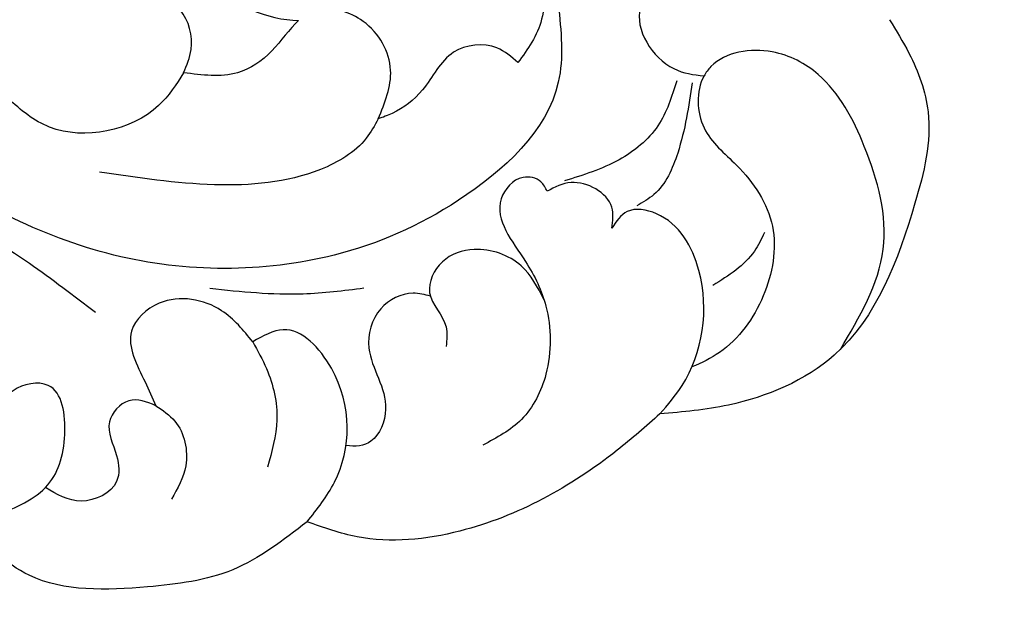
# Model space of a CAD drawing. Units: millimetres. Extents: x 4396 to 7756, y 1017 to 2205.
# Drawn here: x 5429 to 5485, y 1495 to 1529 of the extents above; entities that cross this region are included whole.
import ezdxf
from ezdxf.xclip import XClip

# ---------------------------------------------------------------- set-up
doc = ezdxf.new("R2010")
doc.units = ezdxf.units.MM
doc.header["$XCLIPFRAME"] = 2
doc.linetypes.add('HIDDEN', pattern=[9.524999999999999, 6.35, -3.175])
doc.layers.add('A-04.尺寸標註', color=4, linetype='Continuous')
doc.layers.add('H-08.木作(細線)', color=8, linetype='Continuous')
doc.styles.add('新細明體', font='txt')
doc.dimstyles.new('4', dxfattribs={"dimtxt": 10, "dimasz": 3, "dimexe": 2, "dimexo": 2, "dimgap": 1.2, "dimtad": 2, "dimdec": 0, "dimtxsty": '新細明體', "dimblk": 'ARCHTICK', "dimcen": 5, "dimclrd": 8, "dimclre": 8, "dimclrt": 4, "dimadec": 0, "dimazin": 0, "dimtfac": 1, "dimtdec": 0, "dimtix": 1, "dimtmove": 2, "dimatfit": 3, "dimldrblk": 'OPEN90', "dimfxl": 1.25, "dimlwd": 9, "dimlwe": 9, "dimarcsym": 0})

# ---------------------------------------------------------------- blocks, each defined once
blk = doc.blocks.new('SE-21189')
at = {"layer": 'H-08.木作(細線)'}
for points in [[(-223.8322470371095, -64.4148165137376), (-223.8322470371095, -68.860802480458), (-218.1319065950356, -75.59924854466226), (-211.0412185835994, -78.72533343937357), (-198.4587393485181, -78.72533343937357), (-186.5714193132353, -73.37625556130206), (-171.1972916935338, -64.21305945766107), (-159.9006010134144, -58.4009473550168), (-145.5134614844519, -57.27826372437448), (-137.0181618896931, -60.00543888076845)], [(-202.4365615484749, -68.31581558232938), (-202.8609524260064, -66.9909604372051), (-202.2411970627873, -64.73551018005128), (-200.4287192725042, -63.70711583640878), (-195.9254767219008, -64.40964225959578), (-192.6206155323271, -64.40964225959578), (-189.4096663937689, -62.90835735245037)], [(-229.2466217105484, -63.45215268266725), (-228.5243346314364, -64.62075053342141), (-230.420923432468, -68.08516300437077), (-232.1513320953945, -68.50017833724633)], [(-242.7406268602608, -65.29009438060712), (-243.851644782002, -67.20599311404749), (-244.9452483554105, -70.54176158182054), (-244.1960084155653, -75.7607124727374), (-239.5872004937482, -84.43645368550915), (-233.5483012008899, -87.28406138794253), (-229.6357755147365, -87.79407835820075)], [(-221.524889637727, -67.74188783093086), (-220.3259248814447, -66.89571271514524), (-217.8483473318229, -67.15248912440529), (-216.0756425129803, -69.3013652884174), (-214.345219265173, -70.63853761924656), (-213.548490951649, -70.95578610007306)], [(-202.4365615484749, -68.31581558232938), (-201.0114873766179, -70.19299483452232), (-194.7849973398315, -71.41926716261332), (-192.4216485809466, -69.78423523318725), (-190.6037014601552, -68.2400409293632), (-185.8315720369774, -67.37710615185006)], [(-231.4751478262315, -68.88695221541002), (-230.6464640376689, -72.90300882260908), (-229.2931620669369, -75.26691118755116), (-228.3139331330767, -75.91560982546707)], [(-230.5889996051483, -68.78588912386385), (-229.5200153114583, -71.3440818176905), (-227.2976294308246, -73.2838119093849), (-224.1840927148041, -74.49017728223953)], [(-213.548490951649, -70.95578610007306), (-212.8670852949635, -72.0500599022771), (-210.2523077664791, -73.83788451284727), (-204.197015066984, -74.70888180150814), (-197.6371292274107, -73.98395519674614)], [(-226.8813623322058, -77.1945960818664), (-226.8813623322058, -75.99190902735154), (-224.5603097292351, -74.58712816930529), (-223.1999049212845, -75.0855985874532)], [(-223.1999049212845, -75.08559858745343), (-222.8320596287485, -74.54181620906184), (-221.8168352077173, -74.29257776203121), (-220.5697986825016, -75.51609782728065), (-221.9580314440682, -79.09226512142686), (-223.1217882967721, -81.63623671125333), (-223.1217882967721, -85.52486678683817), (-221.7245420785312, -88.10714987542087), (-219.5207373367375, -89.57533639342728)], [(-229.6357755147365, -87.79407835820075), (-230.8945966240826, -86.17496422186923), (-231.858423923235, -79.61116056781702), (-229.4309891956964, -76.3649280672189), (-227.7626683726794, -76.24344642334381), (-226.8813623322058, -77.19459608186662)], [(-188.9616188386863, -76.19940374196358), (-193.6325875248185, -79.19617113859204), (-197.4083361936682, -81.99315015656339)], [(-235.5951142798294, -77.44386043254781), (-235.0254725689301, -78.49697981037752), (-232.6614383206215, -80.46090391142752)], [(-223.0115490611606, -81.2562500485351), (-221.7158203194849, -79.34762330583544), (-219.0179673068287, -78.409885262241), (-217.2115714120682, -79.11318879493683), (-216.4843254732968, -80.87144438871837), (-217.4227021544957, -82.81724888640201), (-217.4227021544957, -83.94253583389673)], [(-212.7351067036234, -80.62107913290129), (-209.2555769749997, -80.95316392942277), (-203.9385417996928, -80.64061696112094)], [(-206.3860015693263, -83.67892086096435), (-204.6061209888594, -81.90027909441596), (-201.0463889976891, -81.47495410873034), (-199.4599914532155, -83.06026398145423), (-200.2338506727829, -85.96022296109277), (-200.8529351314592, -87.32129788521229)], [(-209.4845012726746, -93.9495757247987), (-211.0473879884103, -91.69226040482499), (-210.8743529560707, -85.18689538579201), (-208.1271738746891, -82.98292863355891), (-206.3860015693263, -83.67892086096435)], [(-206.3860015693263, -83.67892086096435), (-207.1702014697694, -85.20642673809925), (-207.7618517666269, -88.13801407472329), (-207.219512953614, -90.8232447454102)], [(-189.9836398144289, -94.07859533090505), (-193.1654046054045, -92.96133851499508), (-194.5460094740247, -91.99212753631764), (-195.6549709274968, -88.96026716948018), (-194.7053493027779, -86.16464809314766), (-192.703428488634, -86.47242231388645), (-191.9847876298609, -87.24185786573253)], [(-200.8529351314592, -87.32129788521252), (-199.3052166923262, -87.04287250023594), (-198.2092941227838, -88.24151858530877), (-198.6087448532053, -90.17482457173446), (-198.6087448532053, -91.64413789852733), (-196.5967167162853, -92.76545511161748), (-194.5460094740247, -91.99212753631764)], [(-200.8529351314592, -87.32129788521252), (-201.9363292879225, -88.20285091136066), (-202.5554137465988, -90.75481377729648), (-201.74286083681, -92.64945208977497)], [(-229.6357755147365, -87.79407835820075), (-227.1848007886983, -89.86923273353113), (-218.210183653242, -94.47959031306891), (-212.3508534195698, -94.80628067442103), (-209.4845012726746, -93.9495757247987)], [(-209.4845012726746, -93.9495757247987), (-205.2402570450904, -96.68491053102935), (-200.3707006144923, -97.66282513619899), (-193.620802940688, -97.00346067028204), (-189.9836398144289, -94.07859533090505)]]:
    blk.add_spline(points, degree=3, dxfattribs=at)
for points, knots in [([(-200.8813707574864, -57.32947009098757), (-200.7122123149675, -57.86328024260433), (-200.5153546992269, -60.55085458296821), (-203.5193165093806, -63.64298469059668), (-207.2231943697871, -65.29562422787603), (-208.9977545322263, -65.33726008959707)], [11.29046708321224, 11.29046708321224, 11.29046708321224, 11.29046708321224, 12.86769330944912, 18.07357959893237, 23.56332794415076, 23.56332794415076, 23.56332794415076, 23.56332794415076]), ([(-211.4541161894294, -64.79272215126275), (-213.0527372778033, -64.02940749755567), (-215.4325036213977, -61.73162637627706), (-219.3117416858649, -60.7162667571497), (-222.9334410337688, -61.6653798895195), (-223.2648216220277, -65.33735446583637), (-222.0790020444219, -66.97612124813622), (-221.524889637727, -67.74188783093086)], [26.22590046845736, 26.22590046845736, 26.22590046845736, 26.22590046845736, 31.71448680605844, 35.20555792352292, 38.20784576184973, 41.42465295903109, 44.24632866573803, 44.24632866573803, 44.24632866573803, 44.24632866573803]), ([(-213.548490951649, -70.95578610007306), (-213.9264895732449, -70.03208986753543), (-214.7243822861637, -68.08231954884286), (-213.3881958641432, -65.6338918557808), (-211.8880049759027, -64.91321033371378), (-211.4541161894258, -64.79272215127412)], [0, 0, 0, 0, 2.876208926382276, 6.071202412086508, 7.340408008550991, 7.340408008550991, 7.340408008550991, 7.340408008550991]), ([(-208.9977545322263, -65.33726008959661), (-208.465124647787, -65.82936410065463), (-207.543715737278, -67.22727214550105), (-205.3537754740519, -68.70135646884683), (-203.4965619927752, -68.45590592929375), (-202.4365615484749, -68.31581558232938)], [10.04374287876619, 10.04374287876619, 10.04374287876619, 10.04374287876619, 12.26215123733969, 14.57902393253696, 17.65961340158808, 17.65961340158808, 17.65961340158808, 17.65961340158808]), ([(-239.9340370460359, -84.11812329048462), (-241.0344152218368, -82.25582150954506), (-243.1911570102166, -78.60570906469593), (-241.6345167387362, -72.77678217367611), (-239.4188783778527, -68.58249552783718), (-235.9671602492881, -66.727611163853), (-233.1159746165276, -67.14882779922436), (-231.6607376471438, -69.11012271365098), (-231.769017566251, -71.72516410094318), (-234.458511879232, -73.77433639581659), (-236.5707252298344, -76.95350472466794), (-235.8165336473694, -81.18915258937909), (-233.7927606965495, -84.01048616582784), (-232.0198475631169, -84.88214464730663), (-231.4597932759862, -85.10840914097162)], [0, 0, 0, 0, 6.223861071292791, 12.19877088872067, 17.06605077771155, 19.99603375673404, 23.5993895658956, 24.26062607858769, 27.23028530520317, 30.08624533849553, 34.29643381767693, 38.45917321421089, 42.64377085905089, 44.44579757108141, 44.44579757108141, 44.44579757108141, 44.44579757108141]), ([(-216.5322350263723, -81.0760940844084), (-216.2055605890528, -80.97362755632048), (-215.209900051037, -80.74506941066602), (-213.3560323074889, -81.64974111003812), (-212.5860705929781, -84.57353008646214), (-214.5055584472329, -86.8390080808581), (-213.3981903040512, -89.5827116999476), (-212.2528836579568, -89.66676146678265), (-211.708040735778, -89.60199964914045)], [0.5076319643578151, 0.5076319643578151, 0.5076319643578151, 0.5076319643578151, 1.51945659097747, 3.572428160329685, 5.910550813850728, 9.533780893269375, 11.54426531779711, 13.0877980832204, 13.0877980832204, 13.0877980832204, 13.0877980832204])]:
    blk.add_open_spline(points, degree=3, knots=knots, dxfattribs=at)
blk = doc.blocks.new('_ArchTick')
at = {"color": 0, "linetype": 'ByBlock', "const_width": 0.15}
blk.add_lwpolyline([(-0.5, -0.5), (0.5, 0.5)], dxfattribs=at)
blk = doc.blocks.new('*D20')
at = {"layer": 'A-04.尺寸標註', "color": 8, "linetype": 'HIDDEN', "lineweight": 9, "ltscale": 0.4, "transparency": 16777216}
for p, q in [((5245.840750737874, 1692.120035374305), (5855.998307809567, 1692.120035374305)), ((5792.304498246298, 1471.656591723106), (5855.998307809567, 1471.656591723106))]:
    blk.add_line(p, q, dxfattribs=at)
at = {"layer": 'A-04.尺寸標註', "color": 8, "lineweight": 9, "ltscale": 0.4, "transparency": 16777216}
blk.add_line((5853.998307809567, 1692.120035374305), (5853.998307809567, 1471.656591723106), dxfattribs=at)
at = {"layer": 'DEFPOINTS', "color": 0, "ltscale": 0.4, "transparency": 16777216}
for p in [(5243.840750737874, 1692.120035374305), (5790.304498246298, 1471.656591723106), (5853.998307809567, 1471.656591723106)]:
    blk.add_point(p, dxfattribs=at)
at = {"layer": 'A-04.尺寸標註', "color": 8, "lineweight": 9, "ltscale": 0.4, "transparency": 16777216, "xscale": 3, "yscale": 3, "zscale": 3}
for p, rotation in [((5853.998307809567, 1692.120035374305), 90), ((5853.998307809567, 1471.656591723106), 270)]:
    blk.add_blockref('_ArchTick', p, dxfattribs=dict(at, rotation=rotation))
at = {"layer": 'A-04.尺寸標註', "color": 4, "ltscale": 0.4, "transparency": 16777216, "insert": (5860.765168274682, 1581.888313548704), "char_height": 10, "attachment_point": 5, "rotation": 90, "style": '新細明體'}
blk.add_mtext('220', dxfattribs=at)
blk = doc.blocks.new('_Open90')
at = {"color": 0, "linetype": 'ByBlock', "lineweight": -2}
for p, q in [((-0.5, 0.5), (0, 0)), ((0, 0), (-1, 0)), ((0, 0), (-0.5, -0.5))]:
    blk.add_line(p, q, dxfattribs=at)
blk = doc.blocks.new('SE-21117L')
at = {"layer": 'H-08.木作(細線)'}
for points in [[(-3.484514332027175, -32.49585313012358), (-5.008111407485558, -32.21403893370007), (-6.305989358836086, -30.97405823637382), (-7.434578506537946, -30.01589075387164), (-7.773156113864388, -29.67771411081776), (-8.28102036731434, -29.17044914624421), (-8.619597974669887, -28.55045928843901), (-9.2967510317103, -27.81774355572998), (-9.917475926020415, -27.08502684136329), (-10.31248169622268, -25.90140957235417), (-10.59462898308993, -24.66142789339938), (-11.21535387731274, -23.13963398136548), (-11.32821236061864, -22.18146649881965), (-11.55392932717223, -20.37785839036223), (-11.55392932717223, -19.5324167827348), (-11.55392932717223, -17.67244524597481), (-10.8767762700445, -15.98156203071994), (-9.353181352140382, -14.29067979716638), (-8.500655243493384, -13.13842877208663), (-7.372066095820628, -12.180262271213), (-6.35633543136646, -11.16573234205134), (-5.058457479986828, -10.26392828785174), (-3.332470703404397, -8.612899796440615), (-1.828220241732197, -7.839569529125583), (-0.08063438508543186, -6.779000370108406), (2.109375539643224, -5.851003460309585), (3.381363074440742, -5.266202460144996), (5.062583163351519, -4.824299870961113), (6.987138647236861, -4.139349139848491), (9.155029526096769, -3.719540943886386), (10.70352239455679, -3.476493783557089), (12.56171211067704, -3.277637373030302), (15.03930199475144, -3.100875355681637), (16.90727181572584, -3.011294258321868), (20.11486356970272, -3.165960900791106), (24.07458271199721, -3.40900707943365), (27.23793205912807, -3.983481917864992), (33.83788036718033, -5.796273526982986), (42.17390192663879, -8.239822906034533), (51.14418906823266, -11.31688559609756), (58.35436370663228, -15.88565310389095), (68.32134774135193, -22.40178412695241), (74.48275770136388, -27.74139239295619), (80.00990207924042, -33.35250538200489), (84.54034956387477, -38.96361837103905), (88.62958119990071, -46.27557555670501), (91.34785055372049, -52.52020185673609), (93.06942085683113, -57.58830343635054), (93.85051962124999, -62.1347694190481)], [(-8.545853438205086, -32.24963420172571), (-6.392664000886725, -33.87096822916646), (-4.182459551258944, -35.00630217608705), (-1.719657410052605, -35.82626460051688), (2.006118085846538, -36.33085746581492), (3.458540248655481, -35.82626460051688), (5.22670467136777, -34.94322806793207), (6.877376226242632, -33.09543215468875), (6.940525109763257, -32.14932053226221), (6.814227342809318, -31.14013480166614), (6.687929575768067, -30.57246880985622), (6.372187315893825, -29.94172772823367), (7.76145843762788, -28.55409734867862), (8.01405397162307, -27.41876340175804), (8.519245039555244, -25.96805989564746), (8.519245039555244, -24.32813308345794), (8.266023820498958, -21.85645205526089), (7.571388259646483, -20.53189676551847), (7.381941609171918, -20.15345211654494), (6.434710514324252, -19.01811816962436), (5.866372720396612, -18.57659941249585), (5.04543723500683, -18.00893342071504), (3.719314996706089, -17.69356287989649), (2.519488367892336, -17.63048877174151), (1.19336397209554, -17.44126644721837), (0.3092817607684992, -17.75663698803692), (-0.1959071496676188, -18.32430297986139), (-0.3222049166506622, -19.01811816962436), (-0.8905448680743575, -19.90115568391047), (-0.8273959846119396, -20.53189676551847), (-0.7010982175997924, -21.16263784714101), (-0.5748004506458528, -22.04567437976948), (-0.3222049166506622, -22.04567437976948), (-0.3222049166506622, -22.2979708124185), (-1.458882662031101, -22.86563778587151), (-1.837775962980231, -22.92871189402649), (-2.911304824781837, -22.67641546139203), (-3.416493735217955, -22.2979708124185), (-4.047982570104068, -21.54108249614364), (-4.490022597019561, -20.09037800838996), (-4.426873713557143, -18.8919699533144), (-3.921684803150129, -17.56741466355743), (-2.919447360822232, -16.04930396842246), (-1.496072087873472, -14.50913618346385), (-0.07269465737044811, -13.91676358091354), (2.734521222533658, -12.81100138947659), (5.106814782513538, -11.74473168655823), (8.004521983297309, -11.02160880988231), (10.93035264898208, -10.82415127567947), (14.17248869119794, -10.46872771417839), (17.25647096644389, -10.46872771417839), (21.05214195692679, -10.46872771417839), (24.80827396622044, -10.90313428937225), (28.57625515622203, -11.53379683759704), (33.51853286672849, -12.4421005131444), (38.02589257247746, -13.50837119776406), (39.88419016535045, -13.94277777292882), (44.74739207114908, -15.64091158527299), (45.70210118131945, -15.99166633558343), (48.36378271464491, -16.71900154804462), (51.32678554599988, -18.0231882162625), (53.91313675488345, -19.25213300612813), (56.03249820548808, -20.06610431305307), (58.7444006743026, -21.59601563468459), (60.62766525891493, -22.85004203232529), (64.12938077500439, -24.81564395043824), (65.78665438608732, -26.14491124475899), (69.15142038630438, -28.57772118003049), (70.28137956853607, -29.48061979365593), (74.08154901891248, -32.83220681639796), (76.39570564843598, -34.88680279457185), (79.7383741781232, -38.2255201547523), (82.95247952939826, -42.07788626405818), (84.88094230863499, -44.51771904951602), (87.51650904188864, -47.59961154428311), (90.02592472042306, -51.48352256100043), (90.86159185291035, -53.60232451013871), (92.40436293926905, -56.87683589936933), (93.36859540766454, -59.95872937579406), (94.27273837683606, -63.89958791303798), (94.9155607415887, -65.50474013134954), (95.17268925599637, -65.95418290956877), (94.78699540562229, -68.1371908295987), (94.40130371274427, -70.25599277873698), (94.1441751983366, -72.4389997171238), (94.46558530197944, -73.4662981970614), (94.97984233076568, -74.94303847350238), (95.8207026492455, -75.77574490701954)]]:
    blk.add_open_spline(points, degree=3, dxfattribs=at)
blk.add_open_spline([(-3.847503798548132, -32.41866476785799), (-4.38242764325696, -31.99283528228989), (-5.058628036407754, -31.59796026578988), (-5.64067253714893, -31.05293915663788), (-6.382064032834023, -30.27539949855418), (-7.271732101566158, -29.09057772338565), (-8.281445401662495, -27.62814427087142), (-8.689208674622932, -26.44332151403069), (-8.948695374449017, -25.25849973886216), (-9.281480001081945, -23.25299499518587), (-9.429758731741458, -21.84601791010937), (-9.353090735705337, -20.06041358585935), (-8.722909366799286, -17.72779461157916), (-7.536683836777229, -16.28379295038758), (-5.716466731624678, -14.28376100375317), (-3.603504528990015, -12.83975934254704), (-1.231053468945902, -11.5438599124027), (1.933199885184877, -10.09172906161984), (4.305648787645623, -9.536342750128824), (7.530697154987138, -8.86988074699184), (11.60834498712211, -8.462597648220253), (14.53683805069886, -8.277469859400298), (17.46532895669225, -8.129366646680865), (21.58855255212984, -8.27779184638348), (24.07220942378626, -8.425895059132017), (27.14898121799342, -8.870202733989572), (30.07747212404502, -9.684767949802335), (31.90346926476923, -9.899510687522707), (33.3424694040732, -10.17769860375847), (35.10640721631353, -10.57179692464706), (37.33453862188617, -11.33681148552569), (39.49999580156873, -11.9441869143775), (41.40319169181748, -12.52374286443228), (43.77519398459117, -13.38496379743447), (46.51393834280316, -14.31225488819473), (49.07711978646694, -15.49512412647891), (52.36253165992093, -16.92706403756165), (57.02184437791584, -19.07497243174294), (61.32274742948357, -21.64053131644323), (64.60815930293757, -23.72877591573342), (66.9378135043662, -25.57836435406352)], degree=3, knots=[0.05598394557673506, 0.05598394557673506, 0.05598394557673506, 0.05598394557673506, 1, 2, 3, 4, 5, 6, 7, 8, 9, 10, 11, 12, 13, 14, 15, 16, 17, 18, 19, 20, 21, 22, 23, 24, 25, 26, 27, 28, 29, 30, 31, 32, 33, 34, 35, 36, 37, 38, 38, 38, 38], dxfattribs=at)

msp = doc.modelspace()

# ---------------------------------------------------------------- block references
at = {"layer": 'H-08.木作(細線)', "xscale": -1}
msp.add_blockref('SE-21189', (5235.913581793527, 1594.120035374304), dxfattribs=at)
at = {"layer": 'H-08.木作(細線)', "color": 179, "true_color": 0x24243d}
ref = msp.add_blockref('SE-21117L', (5528.847715676336, 1530.148632697179), dxfattribs=dict(at, xscale=-1, rotation=321.3399774698983))
XClip(ref).set_block_clipping_path([(-109.41108727094434, 50.21303942192844), (-97.85343443046804, 73.4080097069982), (-69.64639428038936, 74.62996268518691), (-49.22083506483523, 87.03966057892967), (-11.535011155954635, 82.14435496093984), (26.26970793302462, 76.18267423251109), (48.681935639758194, 33.9704281941863), (38.94475394828805, 21.35376625331037), (74.83849942928191, -5.603766379360422), (80.86060927550079, -18.74879902501607), (76.51133762254358, -19.481661984643324), (74.47109832841124, -20.551011928585467), (70.40936910302116, -24.308136310767168), (68.09917017079897, -27.82201261922819), (60.75698773894328, -26.425548371838886), (35.63740041008259, -18.961594584377053), (19.421491833859363, -23.266830690354254), (13.485103402395907, -35.59939622494494), (-2.729708114836285, -42.850622087144075), (-27.281671545640165, -26.87500778816593), (-30.458797182827766, -5.548876139836921), (-53.98859211575018, 11.704373203832802), (-82.73805170158721, 21.941897798781156), (-104.3958299014148, 29.254840796931603)])

# ---------------------------------------------------------------- dimensions: what is measured, and where the dimension line sits
at = {"layer": 'A-04.尺寸標註', "color": 8, "ltscale": 0.4}
dim = msp.add_linear_dim(base=(5853.998307809567, 1471.656591723106), p1=(5243.840750737872, 1692.120035374304), p2=(5790.304498246296, 1471.656591723106), angle=90, dimstyle='4', dxfattribs=at)
dim.commit()
dim.dimension.update_dxf_attribs({"geometry": '*D20', "text_midpoint": (5860.765168274682, 1581.888313548704)})

doc.saveas('drawing.dxf')
